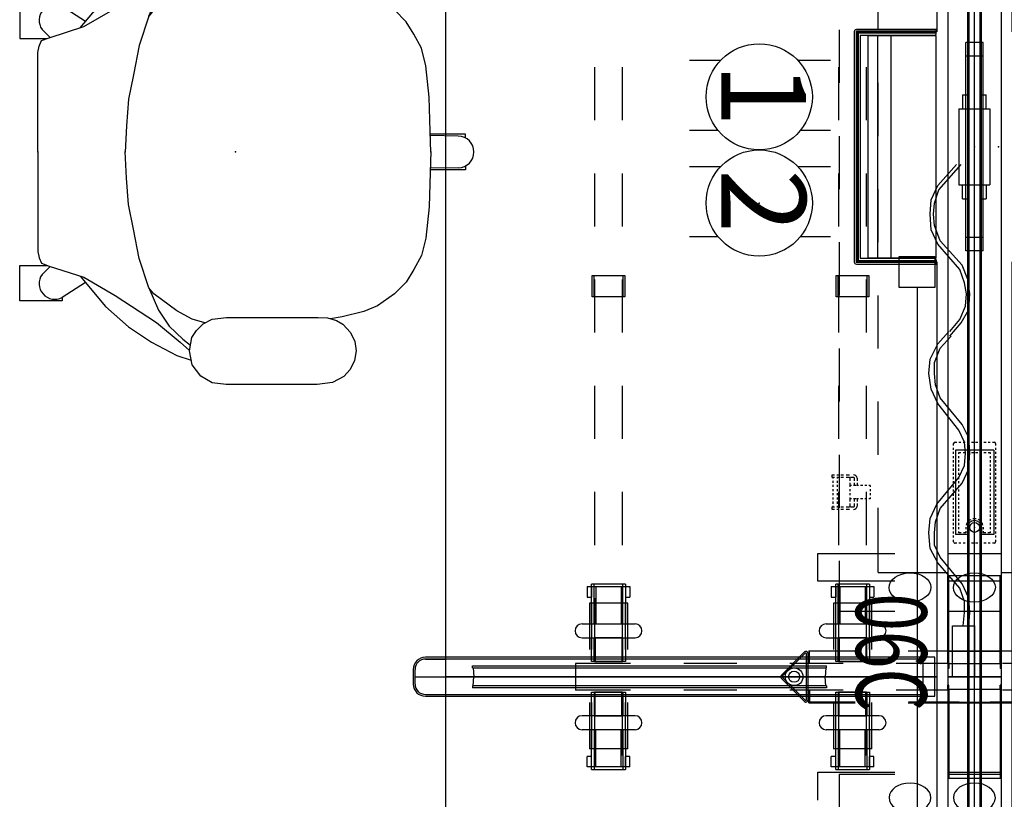
# Model space of a CAD drawing. Units: inches. Extents: x -570 to 496, y -160 to 222.
# Drawn here: x 50 to 106, y -93 to -49 of the extents above; entities that cross this region are included whole.
import ezdxf
from ezdxf.enums import TextEntityAlignment as Align

# ---------------------------------------------------------------- set-up
doc = ezdxf.new("R2010")
doc.units = ezdxf.units.IN
doc.header["$LTSCALE"] = 0.4
doc.header["$MEASUREMENT"] = 0
for name, color, linetype in [('ELEC', 1, 'Continuous'), ('ELEC-BRACKET', 1, 'Continuous'), ('HARDWARE', 4, 'Continuous'), ('SEAT', 5, 'Continuous'), ('STRUCTURE', 7, 'Continuous'), ('STRUCTURE-BEAM', 7, 'Continuous'), ('STRUCTURE-LEGBRKT', 7, 'Continuous'), ('TERRITORY', 5, 'Continuous'), ('WKSURF', 6, 'Continuous'), ('WORKTL', 3, 'Continuous')]:
    doc.layers.add(name, color=color, linetype=linetype)
doc.styles.get("Standard").update_dxf_attribs({"font": 'swissl.ttf'})

# ---------------------------------------------------------------- blocks, each defined once
blk = doc.blocks.new('xgnlfsn_r60_0p')
at = {"layer": 'STRUCTURE'}
for p, q in [((-0.75, 22.696), (0.75, 22.696)), ((-0.75, 22.696), (-0.75, 19.578)), ((0.75, 22.696), (0.75, 19.578)), ((-0.75, 16.578), (-0.75, 13.578)), ((0.75, 16.578), (0.75, 13.578)), ((-0.075, 10.923), (-1.4, 9.598)), ((-0.028, 10.859), (-1.325, 9.562)), ((-0.75, 10.578), (-0.75, 7.578)), ((1.325, 9.562), (0.028, 10.859)), ((1.4, 9.598), (0.075, 10.923)), ((0.75, 10.578), (0.75, 7.578)), ((-1.297, 9.495), (1.297, 9.495)), ((1.325, 9.417), (-1.325, 9.417)), ((-0.75, 4.578), (-0.75, 1.578)), ((0.75, 4.578), (0.75, 1.578)), ((-0.75, -1.422), (-0.75, -4.422)), ((0.75, -1.422), (0.75, -4.422)), ((-0.75, -7.422), (-0.75, -10.422)), ((0.75, -7.422), (0.75, -10.422)), ((-1.325, -9.415), (1.325, -9.415)), ((-1.4, -9.596), (-0.075, -10.921)), ((-1.325, -9.56), (-0.028, -10.857)), ((1.297, -9.493), (-1.297, -9.493)), ((0.028, -10.857), (1.325, -9.56)), ((0.075, -10.921), (1.4, -9.596)), ((-0.75, -13.422), (-0.75, -16.422)), ((0.75, -13.422), (0.75, -16.422)), ((-0.75, -19.422), (-0.75, -22.54)), ((0.75, -19.422), (0.75, -22.54)), ((-0.75, -22.54), (0.75, -22.54))]:
    blk.add_line(p, q, dxfattribs=at)
for centre, radius in [((0, 10.191), 0.5), ((0, 10.191), 0.313), ((0, -10.189), 0.5), ((0, -10.189), 0.313)]:
    blk.add_circle(centre, radius, dxfattribs=at)
for centre, radius, start, end in [((0, 10.848), 0.106, 45, 135), ((0, 10.831), 0.0394, 45, 135), ((-1.325, 9.523), 0.106, 135, 270), ((-1.297, 9.535), 0.0394, 135, 270), ((1.297, 9.535), 0.0394, 270, 45), ((1.325, 9.523), 0.106, 270, 45), ((-1.325, -9.521), 0.106, 90, 225), ((1.325, -9.521), 0.106, 315, 90), ((-1.297, -9.533), 0.0394, 90, 225), ((1.297, -9.533), 0.0394, 315, 90), ((0, -10.846), 0.106, 225, 315), ((0, -10.829), 0.0394, 225, 315)]:
    blk.add_arc(centre, radius, start, end, dxfattribs=at)
blk.add_point((0, 0), dxfattribs=at)
at = {"layer": 'STRUCTURE-LEGBRKT'}
for p, q in [((-4.152, 21.752), (-4.152, 19.587)), ((-1.537, 21.752), (-4.152, 21.752)), ((4.077, 21.752), (1.463, 21.752)), ((4.077, 21.752), (4.077, 19.587)), ((-1.537, 21.634), (-4.152, 21.634)), ((4.077, 21.634), (1.463, 21.634)), ((-4.152, 19.705), (-1.537, 19.705)), ((-4.152, 19.587), (-1.537, 19.587)), ((1.463, 19.705), (4.077, 19.705)), ((1.463, 19.587), (4.077, 19.587)), ((-4.152, 7.972), (-4.152, 5.807)), ((-1.537, 7.972), (-4.152, 7.972)), ((-1.537, 7.854), (-4.152, 7.854)), ((4.077, 7.972), (1.463, 7.972)), ((4.077, 7.854), (1.463, 7.854)), ((4.077, 7.972), (4.077, 5.807)), ((-4.152, 5.925), (-1.537, 5.925)), ((-4.152, 5.807), (-1.537, 5.807)), ((1.463, 5.925), (4.077, 5.925)), ((1.463, 5.807), (4.077, 5.807)), ((-4.152, -5.807), (-4.152, -7.972)), ((-1.537, -5.807), (-4.152, -5.807)), ((-1.537, -5.925), (-4.152, -5.925)), ((4.077, -5.807), (1.463, -5.807)), ((4.077, -5.925), (1.463, -5.925)), ((4.077, -5.807), (4.077, -7.972)), ((-4.152, -7.854), (-1.537, -7.854)), ((-4.152, -7.972), (-1.537, -7.972)), ((1.463, -7.854), (4.077, -7.854)), ((1.463, -7.972), (4.077, -7.972)), ((-4.152, -19.587), (-4.152, -21.752)), ((-1.537, -19.587), (-4.152, -19.587)), ((-1.537, -19.705), (-4.152, -19.705)), ((4.077, -19.587), (1.463, -19.587)), ((4.077, -19.705), (1.463, -19.705)), ((4.077, -19.587), (4.077, -21.752)), ((-4.152, -21.634), (-1.537, -21.634)), ((1.463, -21.634), (4.077, -21.634)), ((-4.152, -21.752), (-1.537, -21.752)), ((1.463, -21.752), (4.077, -21.752))]:
    blk.add_line(p, q, dxfattribs=at)
blk = doc.blocks.new('xgnbr_60_1p')
at = {"layer": 'STRUCTURE'}
for p in [(0, 0), (29.94, 0), (59.88, 0)]:
    blk.add_point(p, dxfattribs=at)
at = {"layer": 'STRUCTURE-BEAM'}
for p, q in [((0.865, -6.102), (0.865, -7.677)), ((4.44, -6.102), (0.865, -6.102)), ((28.44, -6.102), (25.44, -6.102)), ((34.44, -6.102), (31.44, -6.102)), ((40.44, -6.102), (37.44, -6.102)), ((46.44, -6.102), (43.44, -6.102)), ((52.44, -6.102), (49.44, -6.102)), ((59.015, -6.102), (55.44, -6.102)), ((59.015, -7.677), (59.015, -6.102)), ((0.865, -7.677), (4.44, -7.677)), ((25.44, -7.677), (28.44, -7.677)), ((31.44, -7.677), (34.44, -7.677)), ((37.44, -7.677), (40.44, -7.677)), ((43.44, -7.677), (46.44, -7.677)), ((49.44, -7.677), (52.44, -7.677)), ((55.44, -7.677), (59.015, -7.677)), ((0.865, -19.882), (0.865, -21.457)), ((4.44, -19.882), (0.865, -19.882)), ((28.44, -19.882), (25.44, -19.882)), ((34.44, -19.882), (31.44, -19.882)), ((40.44, -19.882), (37.44, -19.882)), ((46.44, -19.882), (43.44, -19.882)), ((52.44, -19.882), (49.44, -19.882)), ((59.015, -19.882), (55.44, -19.882)), ((59.015, -21.457), (59.015, -19.882)), ((0.865, -21.457), (4.44, -21.457)), ((25.44, -21.457), (28.44, -21.457)), ((31.44, -21.457), (34.44, -21.457)), ((37.44, -21.457), (40.44, -21.457)), ((43.44, -21.457), (46.44, -21.457)), ((49.44, -21.457), (52.44, -21.457)), ((55.44, -21.457), (59.015, -21.457))]:
    blk.add_line(p, q, dxfattribs=at)
blk = doc.blocks.new('xgnpc_f_0p')
at = {"layer": 'STRUCTURE'}
for p, q in [((-1.471, 9.354), (-1.471, 6.745)), ((-1.471, 9.354), (-0.782, 9.354)), ((-1.441, 6.739), (-1.441, 9.324)), ((-0.783, 9.324), (-1.441, 9.324)), ((-0.782, 9.354), (-0.783, 9.324)), ((1.471, 9.354), (0.781, 9.354)), ((0.781, 9.354), (0.783, 9.324)), ((0.783, 9.324), (1.441, 9.324)), ((1.441, 6.739), (1.441, 9.324)), ((1.471, 9.354), (1.471, 6.745)), ((-1.471, 0.875), (-1.471, 3.745)), ((-1.441, 3.739), (-1.441, 0.875)), ((1.441, 3.739), (1.441, 0.875)), ((1.471, 0.875), (1.471, 3.745)), ((-1.471, -1.5), (-1.471, 1.5)), ((-1.441, -1.5), (-1.441, 1.5)), ((-1.324, 1.45), (-1.324, 1.5)), ((-0.474, 1.5), (-0.474, 1.45)), ((0.474, 1.5), (0.474, 1.45)), ((1.324, 1.45), (1.324, 1.5)), ((1.441, -1.5), (1.441, 1.5)), ((1.471, -1.5), (1.471, 1.5)), ((-1.471, -3.745), (-1.471, -0.875)), ((-1.441, -0.875), (-1.441, -3.739)), ((1.441, -0.875), (1.441, -3.739)), ((1.471, -3.745), (1.471, -0.875)), ((-1.324, -1.45), (-1.324, -1.5)), ((-0.474, -1.45), (-0.474, -1.5)), ((0.474, -1.45), (0.474, -1.5)), ((1.324, -1.45), (1.324, -1.5)), ((-1.471, -9.354), (-1.471, -6.745)), ((-1.441, -6.739), (-1.441, -9.324)), ((1.441, -6.739), (1.441, -9.324)), ((1.471, -9.354), (1.471, -6.745)), ((-1.471, -9.354), (-0.782, -9.354)), ((-0.783, -9.324), (-1.441, -9.324)), ((-0.782, -9.354), (-0.783, -9.324)), ((0.781, -9.354), (0.783, -9.324)), ((1.471, -9.354), (0.781, -9.354)), ((0.783, -9.324), (1.441, -9.324))]:
    blk.add_line(p, q, dxfattribs=at)
at = {"layer": 'STRUCTURE', "extrusion": (-6.12323e-17, -1, 0)}
for p, q in [((-0.724, 1.5), (-5.724, 1.5)), ((-5.724, -1.5), (-5.724, 1.5)), ((-1.324, 1.45), (-5.724, 1.45)), ((-0.724, 1.5), (-1.324, 1.5)), ((-0.724, 1.45), (-1.324, 1.45)), ((-0.724, 1.5), (-0.474, 1.5)), ((-0.724, 1.45), (-0.724, -1.45)), ((-0.724, 1.45), (-0.474, 1.45)), ((0.724, 1.5), (0.474, 1.5)), ((0.724, 1.45), (0.474, 1.45)), ((0.724, 1.5), (5.724, 1.5)), ((0.724, 1.5), (1.324, 1.5)), ((0.724, 1.45), (0.724, -1.45)), ((0.724, 1.45), (1.324, 1.45)), ((1.324, 1.45), (5.724, 1.45)), ((5.724, -1.5), (5.724, 1.5)), ((-1.324, -1.45), (-5.724, -1.45)), ((-0.724, -1.5), (-5.724, -1.5)), ((-0.724, -1.45), (-1.324, -1.45)), ((-0.724, -1.5), (-1.324, -1.5)), ((-0.724, -1.45), (-0.474, -1.45)), ((-0.724, -1.5), (-0.474, -1.5)), ((0.724, -1.45), (0.474, -1.45)), ((0.724, -1.5), (0.474, -1.5)), ((0.724, -1.45), (1.324, -1.45)), ((0.724, -1.5), (5.724, -1.5)), ((0.724, -1.5), (1.324, -1.5)), ((1.324, -1.45), (5.724, -1.45))]:
    blk.add_line(p, q, dxfattribs=at)
at = {"layer": 'STRUCTURE'}
blk.add_point((0, 0), dxfattribs=at)
blk = doc.blocks.new('xgnrd_60_0p')
at = {"layer": 'STRUCTURE'}
for p, q in [((0, 1.5), (59.88, 1.5)), ((0, 1.5), (0, -1.5)), ((5.394, -1.5), (5.394, 1.5)), ((52.911, -1.5), (52.911, 1.5)), ((54.486, 1.5), (54.486, -1.5)), ((59.88, -1.5), (59.88, 1.5)), ((59.88, 0.312), (0, 0.312)), ((59.88, -0.312), (0, -0.312)), ((0, -1.5), (59.88, -1.5)), ((5.394, -8.858), (5.394, -4.5)), ((52.911, -8.858), (52.911, -4.5)), ((54.486, -4.5), (54.486, -8.858))]:
    blk.add_line(p, q, dxfattribs=at)
at = {"layer": 'STRUCTURE', "extrusion": (0, -1, 0)}
for p, q in [((6.969, -8.858), (5.394, -8.858)), ((54.486, -8.858), (52.911, -8.858))]:
    blk.add_line(p, q, dxfattribs=at)
at = {"layer": 'STRUCTURE'}
for p in [(0, 0), (59.88, 0)]:
    blk.add_point(p, dxfattribs=at)
blk = doc.blocks.new('xgnwd_60_0p')
at = {"layer": 'ELEC'}
for p, q in [((53.981, 1.5), (53.981, 5.45)), ((5.497, -1.5), (5.497, 1.5)), ((46.703, 1.181), (46.821, 1.181)), ((46.94, 1.181), (47.058, 1.181)), ((47.176, 1.181), (47.294, 1.181)), ((47.412, 1.181), (47.53, 1.181)), ((47.648, 1.181), (47.766, 1.181)), ((47.884, 1.181), (48.003, 1.181)), ((48.121, 1.181), (48.239, 1.181)), ((48.357, 1.181), (48.475, 1.181)), ((48.593, 1.181), (48.711, 1.181)), ((48.829, 1.181), (48.947, 1.181)), ((49.066, 1.181), (49.184, 1.181)), ((49.302, 1.181), (49.42, 1.181)), ((49.538, 1.181), (49.656, 1.181)), ((49.774, 1.181), (49.892, 1.181)), ((50.01, 1.181), (50.129, 1.181)), ((50.247, 1.181), (50.365, 1.181)), ((50.483, 1.181), (50.601, 1.181)), ((50.719, 1.181), (50.837, 1.181)), ((50.955, 1.181), (51.073, 1.181)), ((51.191, 1.181), (51.31, 1.181)), ((51.428, 1.181), (51.546, 1.181)), ((51.664, 1.181), (51.782, 1.181)), ((51.9, 1.181), (52.018, 1.181)), ((52.136, 1.181), (52.254, 1.181, -0.039)), ((56.171, -1.5), (56.171, 1.5)), ((46.625, 1.004), (46.625, 1.102, -0.039)), ((46.625, 0.768), (46.625, 0.886)), ((46.625, 0.531), (46.625, 0.65)), ((47.077, 1.082), (51.841, 1.082)), ((47.077, 1.082), (47.077, -1.082)), ((47.215, 0.886), (47.294, 0.886)), ((47.215, 0.768), (47.215, 0.886, -0.039)), ((47.215, 0.531), (47.215, 0.65)), ((47.412, 0.886), (47.53, 0.886)), ((47.648, 0.886), (47.766, 0.886)), ((47.884, 0.886), (48.003, 0.886)), ((48.121, 0.886), (48.239, 0.886)), ((48.357, 0.886), (48.475, 0.886)), ((48.593, 0.886), (48.711, 0.886)), ((48.829, 0.886), (48.947, 0.886)), ((49.066, 0.886), (49.184, 0.886)), ((49.302, 0.886), (49.42, 0.886)), ((49.538, 0.886), (49.656, 0.886)), ((49.774, 0.886), (49.892, 0.886)), ((50.01, 0.886), (50.129, 0.886)), ((50.247, 0.886), (50.365, 0.886)), ((50.483, 0.886), (50.601, 0.886)), ((50.719, 0.886), (50.837, 0.886)), ((50.955, 0.886), (51.073, 0.886)), ((51.191, 0.886), (51.31, 0.886)), ((51.428, 0.886), (51.546, 0.886)), ((51.664, 0.886), (51.743, 0.886, -0.039)), ((51.743, 0.886), (51.743, 0.748, -0.039)), ((51.743, 0.63), (51.743, 0.492)), ((51.841, 1.082), (51.841, 0.394)), ((52.333, 1.102), (52.333, 1.004)), ((52.333, 0.886), (52.333, 0.768)), ((52.333, 0.65), (52.333, 0.531)), ((46.625, 0.295), (46.625, 0.413)), ((46.625, 0.059), (46.625, 0.177)), ((47.215, 0.295), (47.215, 0.413)), ((47.215, 0.059), (47.215, 0.177)), ((51.447, 0.492), (51.536, 0.492, -0.039)), ((51.447, 0.394), (51.841, 0.394)), ((51.654, 0.492), (51.743, 0.492)), ((52.333, 0.413), (52.333, 0.295)), ((52.333, 0.177), (52.333, 0.059)), ((46.625, -0.177), (46.625, -0.059)), ((46.625, -0.413), (46.625, -0.295)), ((46.625, -0.65), (46.625, -0.531)), ((47.215, -0.177), (47.215, -0.059)), ((47.215, -0.413), (47.215, -0.295)), ((47.215, -0.65), (47.215, -0.531)), ((51.447, -0.393), (51.841, -0.393)), ((51.447, -0.492), (51.536, -0.492, -0.039)), ((51.654, -0.492), (51.743, -0.492)), ((51.743, -0.492), (51.743, -0.63, -0.039)), ((51.841, -0.393), (51.841, -1.082)), ((52.333, -0.059), (52.333, -0.177)), ((52.333, -0.295), (52.333, -0.413)), ((52.333, -0.531), (52.333, -0.65)), ((46.625, -0.886), (46.625, -0.768)), ((46.625, -1.102), (46.625, -1.004)), ((47.077, -1.082), (51.841, -1.082)), ((47.215, -0.886), (47.215, -0.768)), ((47.294, -0.886), (47.215, -0.886, -0.039)), ((47.53, -0.886), (47.412, -0.886)), ((47.766, -0.886), (47.648, -0.886)), ((48.003, -0.886), (47.884, -0.886)), ((48.239, -0.886), (48.121, -0.886)), ((48.475, -0.886), (48.357, -0.886)), ((48.711, -0.886), (48.593, -0.886)), ((48.947, -0.886), (48.829, -0.886)), ((49.184, -0.886), (49.066, -0.886)), ((49.42, -0.886), (49.302, -0.886)), ((49.656, -0.886), (49.538, -0.886)), ((49.892, -0.886), (49.774, -0.886)), ((50.129, -0.886), (50.01, -0.886)), ((50.365, -0.886), (50.247, -0.886)), ((50.601, -0.886), (50.483, -0.886)), ((50.837, -0.886), (50.719, -0.886)), ((51.073, -0.886), (50.955, -0.886)), ((51.31, -0.886), (51.191, -0.886)), ((51.546, -0.886), (51.428, -0.886)), ((51.743, -0.886), (51.664, -0.886)), ((51.743, -0.748), (51.743, -0.886)), ((52.333, -0.768), (52.333, -0.886)), ((52.333, -1.004), (52.333, -1.102, -0.039)), ((46.821, -1.181), (46.703, -1.181, -0.039)), ((47.058, -1.181), (46.94, -1.181)), ((47.294, -1.181), (47.176, -1.181)), ((47.53, -1.181), (47.412, -1.181)), ((47.766, -1.181), (47.648, -1.181)), ((48.003, -1.181), (47.884, -1.181)), ((48.239, -1.181), (48.121, -1.181)), ((48.475, -1.181), (48.357, -1.181)), ((48.711, -1.181), (48.593, -1.181)), ((48.947, -1.181), (48.829, -1.181)), ((49.184, -1.181), (49.066, -1.181)), ((49.42, -1.181), (49.302, -1.181)), ((49.656, -1.181), (49.538, -1.181)), ((49.892, -1.181), (49.774, -1.181)), ((50.129, -1.181), (50.01, -1.181)), ((50.365, -1.181), (50.247, -1.181)), ((50.601, -1.181), (50.483, -1.181)), ((50.837, -1.181), (50.719, -1.181)), ((51.073, -1.181), (50.955, -1.181)), ((51.31, -1.181), (51.191, -1.181)), ((51.546, -1.181), (51.428, -1.181)), ((51.782, -1.181), (51.664, -1.181)), ((52.018, -1.181), (51.9, -1.181)), ((52.254, -1.181), (52.136, -1.181)), ((53.981, -5.45), (53.981, -1.5)), ((5.497, -7.64), (5.497, -4.5)), ((56.171, -7.64), (56.171, -4.5)), ((23.334, -5.45), (20.334, -5.45)), ((29.334, -5.45), (26.334, -5.45)), ((35.334, -5.45), (32.334, -5.45)), ((41.334, -5.45), (38.334, -5.45)), ((47.334, -5.45), (44.334, -5.45)), ((53.981, -5.45), (50.334, -5.45)), ((5.497, -7.64), (8.334, -7.64)), ((23.334, -7.64), (26.334, -7.64)), ((29.334, -7.64), (32.334, -7.64)), ((35.334, -7.64), (38.334, -7.64)), ((41.334, -7.64), (44.334, -7.64)), ((47.334, -7.64), (50.334, -7.64)), ((53.334, -7.64), (56.171, -7.64))]:
    blk.add_line(p, q, dxfattribs=at)
blk.add_circle((51.447, 0), 0.276, dxfattribs=at)
blk.add_circle((51.447, 0), 0.276, dxfattribs=at)
for centre, radius, start, end in [((46.703, 1.102), 0.0787, 90, 180), ((52.254, 1.102), 0.0787, 0, 90), ((51.447, 0), 0.492, 168.3533, 191.3003), ((51.447, 0), 0.492, 139.4642, 154.3855), ((51.447, 0), 0.394, 90, 270), ((51.447, 0), 0.492, 106.2602, 121.3323), ((51.447, 0), 0.492, 90, 92.2924), ((51.447, 0), 0.492, 90, 92.2924), ((51.447, 0), 0.492, 206.3723, 220.5358), ((51.447, 0), 0.492, 238.6677, 253.7398), ((51.447, 0), 0.492, 267.7076, 270), ((51.447, 0), 0.492, 267.7076, 270), ((46.703, -1.102), 0.0787, 180, 270), ((52.254, -1.102), 0.0787, 270, 0)]:
    blk.add_arc(centre, radius, start, end, dxfattribs=at)
at = {"layer": 'ELEC', "extrusion": (0, 0, -1)}
for centre in [(6.832, -0.01), (6.832, -3.645, 0)]:
    blk.add_ellipse(centre, major_axis=(0.012, 1.185), ratio=0.695652, dxfattribs=at)
at = {"layer": 'ELEC'}
for centre in [(54.837, -0.01), (54.837, -3.645, 0)]:
    blk.add_ellipse(centre, major_axis=(-0.012, 1.185), ratio=0.695652, dxfattribs=at)
for p in [(0, 0), (51.447, 0)]:
    blk.add_point(p, dxfattribs=at)
at = {"layer": 'ELEC-BRACKET'}
for p, q in [((49.068, -5.893), (49.068, -5.972)), ((49.068, -5.893), (49.156, -5.893)), ((49.068, -6.078), (49.068, -6.197)), ((49.274, -5.893), (49.392, -5.893)), ((49.51, -5.893), (49.629, -5.893)), ((49.747, -5.893), (49.835, -5.893)), ((49.835, -5.893), (49.835, -5.972)), ((49.835, -6.078), (49.835, -6.197)), ((48.664, -6.638), (48.807, -6.638)), ((48.925, -6.638), (49.068, -6.638)), ((49.068, -6.315), (49.068, -6.433)), ((49.068, -6.551), (49.068, -6.669)), ((49.835, -6.315), (49.835, -6.433)), ((49.835, -6.551), (49.835, -6.669)), ((49.835, -6.638), (49.978, -6.638)), ((50.096, -6.638), (50.239, -6.638)), ((48.467, -7.258), (48.467, -7.067)), ((48.625, -6.813), (48.625, -7.004)), ((48.625, -7.067), (48.625, -7.258)), ((48.807, -6.774), (48.664, -6.774)), ((48.807, -7.027), (48.664, -7.027)), ((49.068, -6.774), (48.925, -6.774)), ((49.068, -7.027), (48.925, -7.027)), ((49.068, -6.712), (49.068, -6.83)), ((49.068, -6.948), (49.068, -7.027)), ((49.156, -7.027), (49.068, -7.027)), ((49.392, -7.027), (49.274, -7.027)), ((49.629, -7.027), (49.51, -7.027)), ((49.835, -7.027), (49.747, -7.027)), ((49.835, -6.712), (49.835, -6.83)), ((49.978, -6.774), (49.835, -6.774)), ((49.835, -6.948), (49.835, -7.027)), ((49.978, -7.027), (49.835, -7.027)), ((50.239, -6.774), (50.096, -6.774)), ((50.239, -7.027), (50.096, -7.027)), ((50.278, -7.004), (50.278, -6.813)), ((50.278, -7.258), (50.278, -7.067)), ((50.436, -7.067), (50.436, -7.258)), ((48.467, -7.547), (48.467, -7.392)), ((48.467, -7.783), (48.467, -7.665)), ((48.625, -7.392), (48.625, -7.547)), ((48.625, -7.665), (48.625, -7.783)), ((48.684, -7.744), (48.625, -7.744)), ((48.92, -7.744), (48.802, -7.744)), ((49.156, -7.744), (49.038, -7.744)), ((49.392, -7.744), (49.274, -7.744)), ((49.629, -7.744), (49.51, -7.744)), ((49.865, -7.744), (49.747, -7.744)), ((50.101, -7.744), (49.983, -7.744)), ((50.278, -7.744), (50.219, -7.744)), ((50.278, -7.547), (50.278, -7.392)), ((50.278, -7.783), (50.278, -7.665)), ((50.436, -7.392), (50.436, -7.547)), ((50.436, -7.665), (50.436, -7.783)), ((48.467, -8.039), (48.467, -7.901)), ((48.625, -7.901), (48.625, -8.039)), ((48.684, -7.98), (48.625, -7.98)), ((48.92, -7.98), (48.802, -7.98)), ((49.156, -7.98), (49.038, -7.98)), ((49.392, -7.98), (49.274, -7.98)), ((49.629, -7.98), (49.51, -7.98)), ((49.865, -7.98), (49.747, -7.98)), ((50.101, -7.98), (49.983, -7.98)), ((50.278, -7.98), (50.219, -7.98)), ((50.278, -8.039), (50.278, -7.901)), ((50.436, -7.901), (50.436, -8.039))]:
    blk.add_line(p, q, dxfattribs=at)
at = {"layer": 'ELEC-BRACKET', "extrusion": (1, -1.22465e-16, 0)}
for p, q in [((48.625, -8.039), (48.467, -8.039)), ((50.436, -8.039), (50.278, -8.039))]:
    blk.add_line(p, q, dxfattribs=at)
at = {"layer": 'ELEC-BRACKET'}
for centre, radius, start, end in [((48.664, -6.835), 0.197, 90, 180), ((50.239, -6.835), 0.197, 0, 90), ((48.664, -6.813), 0.0394, 90, 180), ((48.664, -7.067), 0.0394, 90, 180), ((50.239, -6.813), 0.0394, 0, 90), ((50.239, -7.067), 0.0394, 0, 90)]:
    blk.add_arc(centre, radius, start, end, dxfattribs=at)
blk = doc.blocks.new('XGN1351_06C_0P')
at = {"layer": 'ELEC', "linetype": 'Continuous'}
for p, q in [((-2.875, 0), (0, 0)), ((-2.875, -1.25), (-2.875, 0)), ((0, 0), (0, -1.25)), ((-22.438, -0.388), (-23.25, -0.701)), ((-21.625, -0.263), (-22.438, -0.388)), ((-21.625, -0.451), (-22.25, -0.576)), ((-20.75, -0.326), (-21.625, -0.263)), ((-20.938, -0.513), (-21.625, -0.451)), ((-20.188, -0.826), (-20.938, -0.513)), ((-20, -0.763), (-20.75, -0.326)), ((-13.5, -0.326), (-14.25, -0.701)), ((-12.688, -0.263), (-13.5, -0.326)), ((-12.625, -0.513), (-13.25, -0.576)), ((-11.75, -0.326), (-12.688, -0.263)), ((-11.938, -0.576), (-12.625, -0.513)), ((-10.938, -0.701), (-11.75, -0.326)), ((-4.438, -0.326), (-5.25, -0.701)), ((-3.625, -0.263), (-4.438, -0.326)), ((-2.875, -0.326), (-3.625, -0.263)), ((-27.5, -2.013), (-28.938, -0.763)), ((-27.75, -2.076), (-28.938, -1.013)), ((-23.25, -0.701), (-24.625, -1.951)), ((-23, -0.826), (-24.438, -2.076)), ((-22.25, -0.576), (-23, -0.826)), ((-19.5, -1.388), (-20.188, -0.826)), ((-19.25, -1.388), (-20, -0.763)), ((-14.25, -0.701), (-15.75, -1.951)), ((-13.938, -0.888), (-15.438, -2.076)), ((-13.25, -0.576), (-13.938, -0.888)), ((-11.25, -0.888), (-11.938, -0.576)), ((-9.75, -2.138), (-11.25, -0.888)), ((-9.5, -1.951), (-10.938, -0.701)), ((-5.25, -0.701), (-6.75, -1.951)), ((-5, -0.826), (-6.438, -2.076)), ((-4.25, -0.576), (-5, -0.826)), ((-3.625, -0.576), (-4.25, -0.576)), ((-2.875, -0.638), (-3.625, -0.576)), ((-18.812, -2.076), (-19.5, -1.451)), ((-18.562, -1.951), (-19.25, -1.326)), ((0, -1.25), (-2.875, -1.25)), ((-26.938, -2.451), (-27.75, -2.076)), ((-26.75, -2.263), (-27.5, -2.013)), ((-24.625, -1.951), (-25.5, -2.263)), ((-24.438, -2.076), (-25.25, -2.451)), ((-17.938, -2.513), (-18.812, -2.076)), ((-17.75, -2.263), (-18.562, -1.951)), ((-16.5, -2.201), (-17.125, -2.263)), ((-15.75, -1.951), (-16.5, -2.201)), ((-15.438, -2.076), (-16.25, -2.451)), ((-8.938, -2.513), (-9.75, -2.138)), ((-8.75, -2.201), (-9.5, -1.951)), ((-8.125, -2.263), (-8.75, -2.201)), ((-6.75, -1.951), (-7.438, -2.263)), ((-6.438, -2.076), (-7.25, -2.513)), ((-26.125, -2.513), (-26.938, -2.451)), ((-26.125, -2.326), (-26.75, -2.263)), ((-25.5, -2.263), (-26.125, -2.326)), ((-25.25, -2.451), (-26.125, -2.513)), ((-17.125, -2.576), (-17.938, -2.513)), ((-17.125, -2.263), (-17.75, -2.263)), ((-16.25, -2.451), (-17.125, -2.576)), ((-8.125, -2.576), (-8.938, -2.513)), ((-7.438, -2.263), (-8.125, -2.263)), ((-7.25, -2.513), (-8.125, -2.576))]:
    blk.add_line(p, q, dxfattribs=at)
at = {"layer": 'ELEC'}
blk.add_point((0, 0), dxfattribs=at)
at = {"layer": 'ELEC', "width": 0.7}
blk.add_text('06C', height=4, dxfattribs=at).set_placement((-1.375, -6.701), align=Align.CENTER)
blk = doc.blocks.new('XGNPA_RD_0P')
at = {"layer": 'ELEC'}
for p, q in [((5.886, 0.492), (-5.886, 0.492)), ((-5.886, 0.492), (-5.886, -0.492)), ((-5.118, 0.492), (-5.118, -0.492)), ((5.118, 0.492), (5.118, -0.492)), ((5.886, 0.492), (5.886, -0.492)), ((5.886, -0.492), (-5.886, -0.492))]:
    blk.add_line(p, q, dxfattribs=at)
blk.add_point((0, 0), dxfattribs=at)
blk = doc.blocks.new('XGN1358_2BR_0P')
at = {"layer": 'ELEC'}
for p, q in [((-2.151, -0.504), (2.151, -0.504)), ((-2.151, -2.246), (-2.151, -0.504)), ((2.151, -2.246), (2.151, -0.504)), ((-2.938, -1.049), (-2.938, -0.701)), ((-2.151, -0.701), (-2.938, -0.701)), ((-2.151, -1.049), (-2.938, -1.049)), ((2.151, -0.701), (2.938, -0.701)), ((2.151, -1.049), (2.938, -1.049)), ((2.938, -1.049), (2.938, -0.701)), ((-2.938, -2.049), (-2.938, -1.701)), ((-2.938, -1.701), (-2.151, -1.701)), ((-2.938, -2.049), (-2.151, -2.049)), ((2.938, -1.701), (2.151, -1.701)), ((2.938, -2.049), (2.151, -2.049)), ((2.938, -2.049), (2.938, -1.701)), ((-2.151, -2.246), (2.151, -2.246))]:
    blk.add_line(p, q, dxfattribs=at)
blk.add_point((0, 0), dxfattribs=at)
blk = doc.blocks.new('XGN1355_151_0P')
at = {"layer": 'ELEC', "linetype": 'Continuous'}
for p, q in [((-2.066, 2.176), (-2.066, 4.023)), ((1.903, 4.023), (1.903, 2.319)), ((-2.066, -3.945), (-2.066, -2.176)), ((1.903, -2.319), (1.903, -3.945))]:
    blk.add_line(p, q, dxfattribs=at)
at = {"layer": 'ELEC'}
blk.add_circle((0, 0), 3, dxfattribs=at)
blk.add_point((0, 0), dxfattribs=at)
blk.add_text('1', height=4.772, dxfattribs=at).set_placement((-0.11, -2.133), align=Align.CENTER)
blk = doc.blocks.new('XGN1355_152_0P')
at = {"layer": 'ELEC', "linetype": 'Continuous'}
for p, q in [((-2.066, 2.176), (-2.066, 4.023)), ((1.903, 4.023), (1.903, 2.319)), ((-2.066, -3.945), (-2.066, -2.176)), ((1.903, -2.319), (1.903, -3.945))]:
    blk.add_line(p, q, dxfattribs=at)
at = {"layer": 'ELEC'}
blk.add_circle((0, 0), 3, dxfattribs=at)
blk.add_point((0, 0), dxfattribs=at)
blk.add_text('2', height=4.772, dxfattribs=at).set_placement((-0.11, -2.133), align=Align.CENTER)
blk = doc.blocks.new('XGN1353_48A_0P')
at = {"layer": 'ELEC'}
blk.add_line((-22, -3.25), (22, -3.25), dxfattribs=at)
blk.add_lwpolyline([(-23.75, -2.25), (-22, -2.25), (-22, -4.25), (-23.75, -4.25)], close=True, dxfattribs=at)
blk.add_point((0, 0), dxfattribs=at)
blk.add_point((0, 0), dxfattribs=at)
blk = doc.blocks.new('xgntrr_3060cl_0p')
at = {"layer": 'WKSURF'}
for p, q in [((0, -2.13), (0, -29.875)), ((0, -2.13), (23.45, -2.13)), ((23.45, -2.13), (23.45, -6.62)), ((36.43, -6.62), (36.43, -2.13)), ((36.43, -2.13), (59.88, -2.13)), ((59.88, -29.875), (59.88, -2.13)), ((23.45, -6.62), (36.43, -6.62)), ((0, -29.875), (59.88, -29.875))]:
    blk.add_line(p, q, dxfattribs=at)
for p in [(0, 0), (59.88, 0), (29.94, -6.62)]:
    blk.add_point(p, dxfattribs=at)
blk = doc.blocks.new('xgnpd_a_0p')
at = {"layer": 'WKSURF'}
for p, q in [((-6.624, 4.453), (-6.624, -0.053)), ((-6.414, 4.453), (-6.624, 4.453)), ((-6.526, 4.453, 0.098), (-6.526, -0.053, 0.098)), ((-6.414, 4.453, 0.098), (-6.414, 0.039, 0.098)), ((6.414, 4.453), (6.624, 4.453)), ((6.414, 0.039, 0.098), (6.414, 4.453, 0.098)), ((6.526, -0.053, 0.098), (6.526, 4.453, 0.098)), ((6.624, -0.053), (6.624, 4.453)), ((-6.414, 4.335), (-6.414, 0.039)), ((-6.296, 4.335), (-6.296, 0.157)), ((-6.283, 4.436), (6.283, 4.436)), ((-6.283, 0.62), (-6.283, 4.436)), ((6.283, 4.436), (6.283, 0.62)), ((6.296, 0.157), (6.296, 4.335)), ((6.414, 0.039), (6.414, 4.335)), ((-6.283, 1.89), (6.283, 1.89)), ((-6.283, 1.139), (6.283, 1.139)), ((6.283, 0.62), (-6.283, 0.62)), ((-6.414, 0.039), (6.414, 0.039)), ((-6.414, 0.039, 0.098), (6.414, 0.039, 0.098)), ((-6.296, 0.157), (6.296, 0.157)), ((-6.506, -0.072, 0.098), (6.506, -0.072, 0.098)), ((-6.506, -0.171), (6.506, -0.171))]:
    blk.add_line(p, q, dxfattribs=at)
for centre, radius, start, end in [((-6.414, 4.335), 0.118, 0, 90), ((6.414, 4.335), 0.118, 90, 180), ((-6.506, -0.053), 0.118, 180, 270), ((-6.506, -0.053, 0.098), 0.0197, 180, 270), ((6.506, -0.053), 0.118, 270, 0), ((6.506, -0.053, 0.098), 0.0197, 270, 0)]:
    blk.add_arc(centre, radius, start, end, dxfattribs=at)
blk.add_point((0, 0), dxfattribs=at)
blk = doc.blocks.new('xgnhpf_8p')
at = {"layer": 'HARDWARE'}
for p, q in [((2.204, -5.394), (2.204, -8.386)), ((2.991, -5.394), (2.991, -8.386)), ((56.889, -8.386), (56.889, -5.394)), ((57.676, -8.386), (57.676, -5.394)), ((0.865, -7.843), (0.865, -5.937)), ((5.096, -5.937), (5.096, -7.843)), ((5.235, -7.843), (5.235, -5.937)), ((37.204, -7.815), (37.204, -5.964)), ((37.204, -5.964), (38.424, -5.964)), ((37.204, -6.075), (38.424, -6.075)), ((38.424, -5.964), (38.424, -7.815)), ((54.645, -5.937), (54.645, -7.843)), ((54.784, -7.843), (54.784, -5.937)), ((59.015, -5.937), (59.015, -7.843)), ((2.204, -6.137), (0.865, -6.137)), ((5.096, -6.17), (2.991, -6.17)), ((54.784, -6.17), (56.889, -6.17)), ((57.676, -6.137), (59.015, -6.137)), ((2.204, -7.642), (0.865, -7.642)), ((5.096, -7.609), (2.991, -7.609)), ((38.424, -7.704), (37.204, -7.704)), ((54.784, -7.609), (56.889, -7.609)), ((57.676, -7.642), (59.015, -7.642)), ((38.424, -7.815), (37.204, -7.815)), ((2.204, -19.174), (2.204, -22.166)), ((2.991, -19.174), (2.991, -22.166)), ((56.889, -22.166), (56.889, -19.174)), ((57.676, -22.166), (57.676, -19.174)), ((0.865, -21.623), (0.865, -19.717)), ((2.204, -19.917), (0.865, -19.917)), ((5.096, -19.95), (2.991, -19.95)), ((5.096, -19.717), (5.096, -21.623)), ((5.235, -21.623), (5.235, -19.717)), ((37.204, -21.595), (37.204, -19.744)), ((37.204, -19.744), (38.424, -19.744)), ((37.204, -19.855), (38.424, -19.855)), ((38.424, -19.744), (38.424, -21.595)), ((54.645, -19.717), (54.645, -21.623)), ((54.784, -21.623), (54.784, -19.717)), ((54.784, -19.95), (56.889, -19.95)), ((57.676, -19.917), (59.015, -19.917)), ((59.015, -19.717), (59.015, -21.623)), ((2.204, -21.422), (0.865, -21.422)), ((5.096, -21.389), (2.991, -21.389)), ((38.424, -21.484), (37.204, -21.484)), ((38.424, -21.595), (37.204, -21.595)), ((54.784, -21.389), (56.889, -21.389)), ((57.676, -21.422), (59.015, -21.422))]:
    blk.add_line(p, q, dxfattribs=at)
at = {"layer": 'HARDWARE', "extrusion": (-1, 1.83697e-16, 2.22045e-16)}
for p, q in [((0.865, -5.937), (2.204, -5.937)), ((2.991, -5.937), (5.235, -5.937)), ((4.505, -5.689), (4.505, -5.83)), ((5.096, -5.689), (4.505, -5.689)), ((4.505, -5.83), (4.505, -5.937)), ((5.096, -5.937), (4.505, -5.937)), ((5.096, -5.689), (5.096, -5.83)), ((5.096, -5.83), (5.096, -5.937)), ((2.204, -7.843), (0.865, -7.843)), ((5.235, -7.843), (2.991, -7.843)), ((4.505, -7.843), (4.505, -7.949)), ((5.096, -7.843), (4.505, -7.843)), ((4.505, -7.949), (4.505, -8.091)), ((5.096, -8.091), (4.505, -8.091)), ((5.096, -7.843), (5.096, -7.949)), ((5.096, -7.949), (5.096, -8.091)), ((0.865, -19.717), (2.204, -19.717)), ((2.991, -19.717), (5.235, -19.717)), ((4.505, -19.469), (4.505, -19.61)), ((5.096, -19.469), (4.505, -19.469)), ((4.505, -19.61), (4.505, -19.717)), ((5.096, -19.717), (4.505, -19.717)), ((5.096, -19.469), (5.096, -19.61)), ((5.096, -19.61), (5.096, -19.717)), ((2.204, -21.623), (0.865, -21.623)), ((5.235, -21.623), (2.991, -21.623)), ((4.505, -21.623), (4.505, -21.729)), ((5.096, -21.623), (4.505, -21.623)), ((5.096, -21.623), (5.096, -21.729)), ((4.505, -21.729), (4.505, -21.871)), ((5.096, -21.871), (4.505, -21.871)), ((5.096, -21.729), (5.096, -21.871))]:
    blk.add_line(p, q, dxfattribs=at)
at = {"layer": 'HARDWARE', "extrusion": (1.83697e-16, 1, 0)}
for p, q in [((0.865, -6.084), (2.204, -6.084)), ((2.204, -5.937), (2.204, -5.937)), ((2.991, -6.084), (5.235, -6.084)), ((2.991, -6.17), (2.991, -7.609)), ((0.865, -7.695), (2.204, -7.695)), ((2.991, -7.695), (5.235, -7.695)), ((2.204, -7.843), (2.204, -7.843)), ((0.865, -19.864), (2.204, -19.864)), ((2.204, -19.717), (2.204, -19.717)), ((2.991, -19.864), (5.235, -19.864)), ((2.991, -19.95), (2.991, -21.389)), ((0.865, -21.475), (2.204, -21.475)), ((2.204, -21.623), (2.204, -21.623)), ((2.991, -21.475), (5.235, -21.475))]:
    blk.add_line(p, q, dxfattribs=at)
at = {"layer": 'HARDWARE', "extrusion": (1, -6.12323e-17, 2.22045e-16)}
for p, q in [((54.645, -5.937), (56.889, -5.937)), ((54.784, -5.83), (54.784, -5.689)), ((54.784, -5.689), (55.375, -5.689)), ((54.784, -5.937), (54.784, -5.83)), ((54.784, -5.937), (55.375, -5.937)), ((55.375, -5.83), (55.375, -5.689)), ((55.375, -5.937), (55.375, -5.83)), ((57.676, -5.937), (59.015, -5.937)), ((56.889, -7.843), (54.645, -7.843)), ((54.784, -7.949), (54.784, -7.843)), ((54.784, -7.843), (55.375, -7.843)), ((54.784, -8.091), (54.784, -7.949)), ((54.784, -8.091), (55.375, -8.091)), ((55.375, -7.949), (55.375, -7.843)), ((55.375, -8.091), (55.375, -7.949)), ((59.015, -7.843), (57.676, -7.843)), ((54.645, -19.717), (56.889, -19.717)), ((54.784, -19.61), (54.784, -19.469)), ((54.784, -19.469), (55.375, -19.469)), ((54.784, -19.717), (54.784, -19.61)), ((54.784, -19.717), (55.375, -19.717)), ((55.375, -19.61), (55.375, -19.469)), ((55.375, -19.717), (55.375, -19.61)), ((57.676, -19.717), (59.015, -19.717)), ((56.889, -21.623), (54.645, -21.623)), ((54.784, -21.729), (54.784, -21.623)), ((54.784, -21.623), (55.375, -21.623)), ((55.375, -21.729), (55.375, -21.623)), ((59.015, -21.623), (57.676, -21.623)), ((54.784, -21.871), (54.784, -21.729)), ((54.784, -21.871), (55.375, -21.871)), ((55.375, -21.871), (55.375, -21.729))]:
    blk.add_line(p, q, dxfattribs=at)
at = {"layer": 'HARDWARE', "extrusion": (-6.12323e-17, -1, 0)}
for p, q in [((56.889, -6.084), (54.645, -6.084)), ((57.676, -5.937), (57.676, -5.937)), ((59.015, -6.084), (57.676, -6.084)), ((56.889, -7.609), (56.889, -6.17)), ((56.889, -7.695), (54.645, -7.695)), ((59.015, -7.695), (57.676, -7.695)), ((57.676, -7.843), (57.676, -7.843)), ((56.889, -19.864), (54.645, -19.864)), ((56.889, -21.389), (56.889, -19.95)), ((57.676, -19.717), (57.676, -19.717)), ((59.015, -19.864), (57.676, -19.864)), ((56.889, -21.475), (54.645, -21.475)), ((59.015, -21.475), (57.676, -21.475)), ((57.676, -21.623), (57.676, -21.623))]:
    blk.add_line(p, q, dxfattribs=at)
at = {"layer": 'HARDWARE', "extrusion": (-1, 1.83697e-16, 0)}
for p, q in [((2.204, -7.642), (2.204, -6.137)), ((2.204, -21.422), (2.204, -19.917))]:
    blk.add_line(p, q, dxfattribs=at)
at = {"layer": 'HARDWARE', "extrusion": (1, -6.12323e-17, 0)}
for p, q in [((57.676, -6.137), (57.676, -7.642)), ((57.676, -19.917), (57.676, -21.422))]:
    blk.add_line(p, q, dxfattribs=at)
at = {"layer": 'HARDWARE'}
for centre, start, end in [((2.597, -5.394), 0, 180), ((57.283, -5.394), 0, 180), ((2.597, -8.386), 180, 0), ((57.283, -8.386), 180, 0), ((2.597, -19.174), 0, 180), ((57.283, -19.174), 0, 180), ((2.597, -22.166), 180, 0), ((57.283, -22.166), 180, 0)]:
    blk.add_arc(centre, 0.394, start, end, dxfattribs=at)
for p in [(0, 0), (59.88, 0)]:
    blk.add_point(p, dxfattribs=at)
blk = doc.blocks.new('xgnsdrs_4260_0p')
at = {"layer": 'TERRITORY'}
for p, q in [((0, 0.365), (0.009, 0.375)), ((0, 0.01), (0, 0.365)), ((0.009, 0), (0, 0.01)), ((0.009, 0.375), (59.681, 0.375)), ((59.681, 0), (0.009, 0)), ((59.681, 0.375), (59.69, 0.365)), ((59.69, 0.01), (59.681, 0)), ((59.69, 0.365), (59.69, 0.01)), ((0.009, 0), (0, -0.01)), ((0, -0.01), (0, -0.365)), ((0.009, -0.375), (0, -0.365)), ((59.681, -0.375), (0.009, -0.375)), ((59.69, -0.01), (59.681, 0)), ((59.69, -0.365), (59.681, -0.375)), ((59.69, -0.01), (59.69, -0.365))]:
    blk.add_line(p, q, dxfattribs=at)
for p in [(0, 0), (59.69, 0)]:
    blk.add_point(p, dxfattribs=at)
blk = doc.blocks.new('gyt200_110230sl_0p')
at = {"layer": 'WORKTL'}
for p, q in [((0.413, 29.445), (-0.413, 29.445)), ((-0.413, 29.345), (0.413, 29.345)), ((0, 29.345), (0, 0.655)), ((-1.1, 28.758), (-1.1, 27.662)), ((-1, 28.758), (-1, 0.655)), ((1, 28.758), (1, 27.662)), ((1, 0.655), (1, 28.758)), ((1, 0.655), (1, 28.758)), ((1.1, 27.662), (1.1, 28.758)), ((-1.1, 27.662), (-1.1, 0)), ((1.1, 0), (1.1, 27.662)), ((-1, 0.655), (1, 0.655)), ((-1, 0.655), (1, 0.655)), ((-1, 0.655), (1, 0.655)), ((-1.1, 0), (1.1, 0))]:
    blk.add_line(p, q, dxfattribs=at)
for centre, radius, start, end in [((-0.413, 28.758), 0.687, 90, 180), ((-0.413, 28.758), 0.587, 90, 180), ((0.413, 28.758), 0.687, 0, 90), ((0.413, 28.758), 0.587, 0, 90)]:
    blk.add_arc(centre, radius, start, end, dxfattribs=at)
blk.add_point((0, 0), dxfattribs=at)
blk = doc.blocks.new('gyt400_20_0p')
at = {"layer": 'WORKTL'}
for p, q in [((-0.505, -0.938), (-0.625, -0.938)), ((-0.625, -20.938), (-0.625, -0.938)), ((-0.505, -20.938), (-0.505, -0.938)), ((-0.505, -0.976), (0, -1.014)), ((0, -20.861), (0, -1.014)), ((-0.505, -20.938), (-0.625, -20.938)), ((-0.505, -20.899), (0, -20.861))]:
    blk.add_line(p, q, dxfattribs=at)
for p in [(0, 0), (0, -21.875)]:
    blk.add_point(p, dxfattribs=at)
blk = doc.blocks.new('1sayl_suspmidbck_arms_1p')
at = {"layer": 'SEAT'}
for p, q in [((-1.325, 13.024), (-1.978, 12.68)), ((-0.518, 13.13), (-1.325, 13.024)), ((4.643, 13.13), (-0.518, 13.13)), ((5.485, 13.036), (4.643, 13.13)), ((6.126, 12.704), (5.485, 13.036)), ((-1.978, 12.68), (-2.452, 12.004)), ((6.505, 12.277), (6.126, 12.704)), ((6.742, 11.791), (6.505, 12.277)), ((-3.317, 11.493), (-2.501, 11.758)), ((-2.452, 12.004), (-2.606, 11.221)), ((6.814, 11.233), (6.742, 11.791)), ((-4.736, 10.744), (-3.317, 11.493)), ((-3.12, 10.744), (-2.603, 11.204)), ((-2.606, 11.221), (-2.44, 10.451)), ((6.719, 10.688), (6.814, 11.233)), ((-6.036, 9.877), (-4.736, 10.744)), ((-4.46, 9.64), (-3.12, 10.744)), ((-3.75, 9.838), (-2.962, 10.587)), ((-2.962, 10.587), (-2.542, 10.923)), ((6.493, 10.214), (6.719, 10.688)), ((-2.44, 10.451), (-2.227, 10.095)), ((-2.227, 10.095), (-1.835, 9.68)), ((6.031, 9.68), (6.493, 10.214)), ((-7.336, 8.734), (-6.036, 9.877)), ((-6.785, 8.103), (-4.46, 9.64)), ((-4.341, 8.931), (-3.75, 9.838)), ((-1.771, 9.65), (-2.45, 9.443)), ((-1.835, 9.68), (-1.301, 9.431)), ((5.176, 9.372), (5.687, 9.514)), ((5.687, 9.514), (6.031, 9.68)), ((-4.893, 7.669), (-4.341, 8.931)), ((-3.317, 8.97), (-4.617, 8.024)), ((-2.45, 9.443), (-3.317, 8.97)), ((-1.301, 9.431), (-0.54, 9.36)), ((-0.54, 9.36), (4.68, 9.36)), ((4.68, 9.36), (5.176, 9.372)), ((6.022, 9.325), (5.365, 9.424)), ((7.243, 9.01), (6.022, 9.325)), ((8.031, 8.694), (7.243, 9.01)), ((-12.183, 8.418), (-12.183, 6.408)), ((-9.779, 8.418), (-12.183, 8.418)), ((-9.779, 8.221), (-9.779, 8.418)), ((-8.761, 7.013), (-7.336, 8.734)), ((8.977, 8.024), (8.031, 8.694)), ((-8.465, 7.37), (-9.779, 8.221)), ((-8.558, 7.078), (-6.785, 8.103)), ((-4.617, 8.024), (-4.893, 7.669)), ((9.647, 7.354), (8.977, 8.024)), ((-4.893, 7.669), (-5.445, 6.013)), ((10.08, 6.644), (9.647, 7.354)), ((-10.468, 6.466), (-10.922, 6.92)), ((-10.528, 6.447), (-8.558, 7.078)), ((-12.183, 6.408), (-10.636, 6.408)), ((-11.08, 5.974), (-10.961, 6.289)), ((-10.961, 6.289), (-10.528, 6.447)), ((10.514, 5.856), (10.08, 6.644)), ((-11.158, 5.619), (-11.08, 5.974)), ((-11.158, -0.019), (-11.158, 5.619)), ((-5.445, 6.013), (-5.76, 4.358)), ((10.75, 4.87), (10.514, 5.856)), ((10.947, 3.096), (10.75, 4.87)), ((-5.76, 4.358), (-6.036, 2.978)), ((-6.036, 2.978), (-6.154, 1.48)), ((11.001, 1.164), (10.947, 3.096)), ((-6.154, 1.48), (-6.233, -0.019)), ((11.026, -0.019), (11.001, 1.164)), ((12.996, 1.006), (11.004, 1.006)), ((12.579, 0.89), (11.006, 0.925)), ((12.996, 0.786), (12.996, 1.006)), ((-11.158, 0.019), (-11.158, -5.619)), ((-6.154, -1.48), (-6.233, 0.019)), ((11.026, 0.019), (11.001, -1.164)), ((12.996, -1.006), (11.004, -1.006)), ((12.579, -0.89), (11.006, -0.925)), ((12.996, -0.786), (12.996, -1.006)), ((-6.036, -2.978), (-6.154, -1.48)), ((11.001, -1.164), (10.947, -3.096)), ((-5.76, -4.358), (-6.036, -2.978)), ((10.947, -3.096), (10.75, -4.87)), ((-5.445, -6.013), (-5.76, -4.358)), ((10.75, -4.87), (10.514, -5.856)), ((-11.158, -5.619), (-11.08, -5.974)), ((-11.08, -5.974), (-10.961, -6.289)), ((-4.893, -7.669), (-5.445, -6.013)), ((10.514, -5.856), (10.08, -6.644)), ((-12.183, -6.408), (-10.636, -6.408)), ((-12.183, -8.418), (-12.183, -6.408)), ((-10.961, -6.289), (-10.528, -6.447)), ((-10.468, -6.466), (-10.922, -6.92)), ((-10.528, -6.447), (-8.558, -7.078)), ((10.08, -6.644), (9.647, -7.354)), ((-8.761, -7.013), (-7.336, -8.734)), ((-8.558, -7.078), (-6.785, -8.103)), ((-8.465, -7.37), (-9.779, -8.221)), ((-4.893, -7.669), (-4.341, -8.931)), ((-4.617, -8.024), (-4.893, -7.669)), ((9.647, -7.354), (8.977, -8.024)), ((-9.779, -8.221), (-9.779, -8.418)), ((-6.785, -8.103), (-4.46, -9.64)), ((-3.317, -8.97), (-4.617, -8.024)), ((8.977, -8.024), (8.031, -8.694)), ((-9.779, -8.418), (-12.183, -8.418)), ((-7.336, -8.734), (-6.036, -9.877)), ((8.031, -8.694), (7.243, -9.01)), ((-4.341, -8.931), (-3.75, -9.838)), ((-2.45, -9.443), (-3.317, -8.97)), ((-1.735, -9.661), (-2.45, -9.443)), ((-1.83, -9.709), (-1.306, -9.443)), ((-1.306, -9.443), (-0.509, -9.352)), ((-0.509, -9.352), (4.676, -9.352)), ((4.676, -9.352), (5.191, -9.377)), ((5.191, -9.377), (5.706, -9.518)), ((6.022, -9.325), (5.364, -9.424)), ((7.243, -9.01), (6.022, -9.325)), ((-6.036, -9.877), (-4.736, -10.744)), ((-4.46, -9.64), (-3.12, -10.744)), ((-3.75, -9.838), (-2.962, -10.587)), ((-2.204, -10.091), (-1.83, -9.709)), ((5.706, -9.518), (6.071, -9.734)), ((6.071, -9.734), (6.504, -10.207)), ((-2.602, -11.245), (-2.461, -10.481)), ((-2.461, -10.481), (-2.204, -10.091)), ((6.504, -10.207), (6.744, -10.714)), ((-4.736, -10.744), (-3.317, -11.493)), ((-3.12, -10.744), (-2.596, -11.21)), ((-2.962, -10.587), (-2.543, -10.922)), ((6.744, -10.714), (6.819, -11.237)), ((-3.317, -11.493), (-2.499, -11.758)), ((-2.445, -12.026), (-2.602, -11.245)), ((6.819, -11.237), (6.728, -11.785)), ((-1.963, -12.665), (-2.445, -12.026)), ((6.728, -11.785), (6.487, -12.283)), ((-1.315, -13.039), (-1.963, -12.665)), ((6.121, -12.69), (5.49, -13.022)), ((6.487, -12.283), (6.121, -12.69)), ((-0.517, -13.138), (-1.315, -13.039)), ((4.618, -13.138), (-0.517, -13.138)), ((5.49, -13.022), (4.618, -13.138))]:
    blk.add_line(p, q, dxfattribs=at)
for centre, start, end in [((-10.196, 7.435), 62.1054, 215.3067), ((12.579, 0), 0, 90), ((12.579, 0), 270, 0), ((-10.196, -7.435), 144.6933, 297.8946)]:
    blk.add_arc(centre, 0.89, start, end, dxfattribs=at)
blk.add_point((0, 0), dxfattribs=at)

msp = doc.modelspace()

# ---------------------------------------------------------------- block references
for name, p, rotation in [('xgntrr_3060cl_0p', (104.285, -26.154), 270), ('xgnhpf_8p', (104.285, -26.154), 270), ('xgnbr_60_1p', (104.285, -26.154), 270), ('xgnrd_60_0p', (104.285, -26.154), 270), ('xgnwd_60_0p', (104.285, -26.154), 270), ('xgnsdrs_4260_0p', (104.285, -26.344), 270), ('xgnbr_60_1p', (104.285, -86.034), 90), ('xgntrr_3060cl_0p', (104.285, -86.034), 90), ('xgnhpf_8p', (104.285, -86.034), 90), ('xgnpd_a_0p', (97.665, -56.094), 270), ('XGN1355_151_0P', (92.126, -53.271), 270), ('XGNPA_RD_0P', (104.285, -56.094), 270), ('XGN1358_2BR_0P', (105.645, -56.094), 270), ('XGN1355_152_0P', (92.126, -59.271), 270), ('XGN1351_06C_0P', (104.285, -86.034), 270), ('XGN1353_48A_0P', (104.285, -86.034), 270), ('xgnpc_f_0p', (104.285, -86.034), 270), ('xgnlfsn_r60_0p', (104.285, -86.034), 270), ('gyt200_110230sl_0p', (102.035, -86.034), 90), ('gyt400_20_0p', (96.863, -86.034), 270), ('xgntrr_3060cl_0p', (104.285, -86.034), 270), ('gyt400_20_0p', (74.988, -86.034), 90), ('xgnhpf_8p', (104.285, -86.034), 270), ('xgnbr_60_1p', (104.285, -86.034), 270), ('xgnrd_60_0p', (104.285, -86.034), 270), ('xgnwd_60_0p', (104.285, -86.034), 270), ('xgnsdrs_4260_0p', (104.285, -86.034), 270), ('xgnbr_60_1p', (104.285, -145.914), 90), ('xgntrr_3060cl_0p', (104.285, -145.914), 90), ('xgnhpf_8p', (104.285, -145.914), 90)]:
    msp.add_blockref(name, p, dxfattribs=dict(rotation=rotation))
msp.add_blockref('1sayl_suspmidbck_arms_1p', (62.548, -56.384))

doc.saveas('drawing.dxf')
